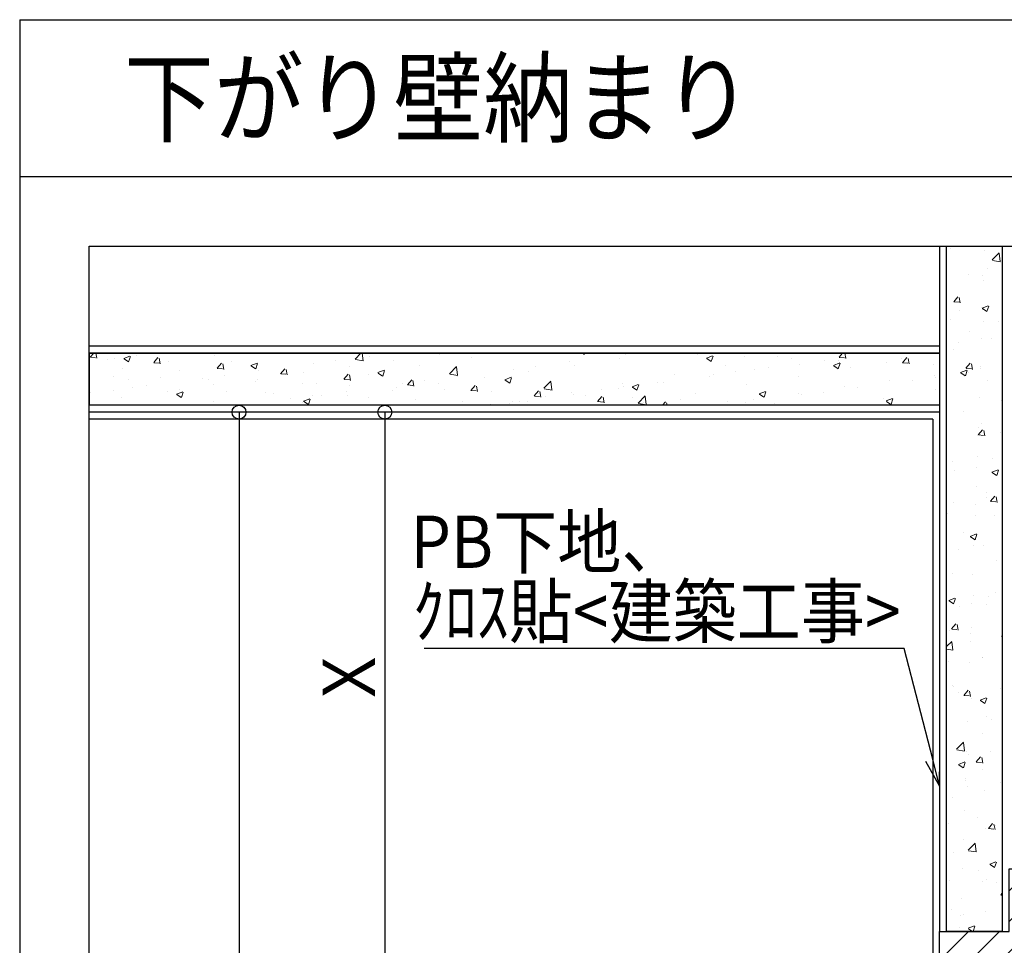
# Model space of a CAD drawing. Units: inches. Extents: x -46 to 249, y 22 to 280.
# Drawn here: x -46 to 96, y 147 to 280 of the extents above; entities that cross this region are included whole.
import ezdxf

# ---------------------------------------------------------------- set-up
doc = ezdxf.new("R2010")
doc.units = ezdxf.units.IN
doc.header["$MEASUREMENT"] = 0
doc.linetypes.add('AI-Linetype-1', pattern=[705.556021, 352.77801, -352.77801])
doc.linetypes.add('AI-Linetype-3', pattern=[705.556021, 352.77801, -352.77801])
doc.layers.add('レイヤー 3', color=7, linetype='Continuous')

# ---------------------------------------------------------------- blocks, each defined once
blk = doc.blocks.new('block 3')
at = {"layer": 'レイヤー 3', "color": 253, "lineweight": 25, "true_color": 0xadadad}
blk.add_lwpolyline([(-45.89, 279.8), (248.86, 279.8)], dxfattribs=at)
blk = doc.blocks.new('block 4')
at = {"layer": 'レイヤー 3', "color": 253, "lineweight": 25, "true_color": 0xadadad}
blk.add_lwpolyline([(-45.89, 257.3), (248.86, 257.3)], dxfattribs=at)
blk = doc.blocks.new('block 6')
at = {"layer": 'レイヤー 3', "color": 253, "lineweight": 25, "true_color": 0xadadad}
blk.add_lwpolyline([(-45.89, 279.8), (-45.89, 22.3)], dxfattribs=at)
blk = doc.blocks.new('block 7')
at = {"layer": 'レイヤー 3', "color": 253, "true_color": 0xadadad, "insert": (-30.89, 263.3), "char_height": 10.5, "attachment_point": 7}
blk.add_mtext('\\fKozuka Gothic Pro R|b0|i0|c0|p34;\\W0.9;下がり壁納まり', dxfattribs=at)
blk = doc.blocks.new('block 9')
at = {"layer": 'レイヤー 3', "color": 122, "lineweight": 25, "true_color": 0x00cc99}
blk.add_lwpolyline([(-14.38, 223.44), (-14.38, 36.3)], dxfattribs=at)
blk = doc.blocks.new('block 11')
at = {"layer": 'レイヤー 3', "color": 122, "lineweight": 25, "true_color": 0x00cc99}
blk.add_open_spline([(-13.39, 223.44), (-13.39, 224), (-13.83, 224.44), (-14.38, 224.44), (-14.94, 224.44), (-15.38, 224), (-15.38, 223.44), (-15.38, 222.89), (-14.94, 222.44), (-14.38, 222.44), (-13.83, 222.44), (-13.39, 222.89), (-13.39, 223.44), (-13.39, 223.44), (-13.39, 223.44), (-13.39, 223.44), (-13.39, 223.44), (-13.39, 223.44), (-13.39, 223.44)], degree=3, knots=[0, 0, 0, 0, 1, 1, 1, 2, 2, 2, 3, 3, 3, 4, 4, 4, 5, 5, 5, 6, 6, 6, 6], dxfattribs=at)
blk = doc.blocks.new('block 10')
at = {"layer": 'レイヤー 3'}
blk.add_blockref('block 11', (0, 0), dxfattribs=at)
blk = doc.blocks.new('block 13')
at = {"layer": 'レイヤー 3', "color": 122, "lineweight": 25, "true_color": 0x00cc99}
blk.add_lwpolyline([(-13.31, 36.3), (-14.38, 32.3)], dxfattribs=at)
blk = doc.blocks.new('block 14')
at = {"layer": 'レイヤー 3', "color": 122, "lineweight": 25, "true_color": 0x00cc99}
blk.add_lwpolyline([(-14.38, 32.3), (-15.46, 36.3)], dxfattribs=at)
blk = doc.blocks.new('block 15')
at = {"layer": 'レイヤー 3', "color": 122, "lineweight": 25, "true_color": 0x00cc99}
blk.add_lwpolyline([(-14.38, 32.3), (-14.38, 36.3)], dxfattribs=at)
blk = doc.blocks.new('block 12')
at = {"layer": 'レイヤー 3'}
for name in ['block 14', 'block 13', 'block 15']:
    blk.add_blockref(name, (0, 0), dxfattribs=at)
blk = doc.blocks.new('block 16')
at = {"layer": 'レイヤー 3', "color": 122, "true_color": 0x00cc99, "insert": (-15.79, 123.12), "char_height": 7.5, "attachment_point": 7, "rotation": 90}
blk.add_mtext('\\fKozuka Gothic Pro R|b0|i0|c0|p34;\\W0.9;CH', dxfattribs=at)
blk = doc.blocks.new('block 17')
at = {"layer": 'レイヤー 3', "lineweight": 0}
blk.add_lwpolyline([(49.34, 223.44), (49.34, 223.44)], dxfattribs=at)
blk = doc.blocks.new('block 18')
at = {"layer": 'レイヤー 3', "lineweight": 0}
blk.add_lwpolyline([(62.13, 32.3), (62.13, 32.3)], dxfattribs=at)
blk = doc.blocks.new('block 19')
at = {"layer": 'レイヤー 3', "lineweight": 0}
blk.add_lwpolyline([(-14.38, 32.3), (-14.38, 32.3)], dxfattribs=at)
blk = doc.blocks.new('block 8')
at = {"layer": 'レイヤー 3'}
for name in ['block 10', 'block 9', 'block 17', 'block 16', 'block 12', 'block 19', 'block 18']:
    blk.add_blockref(name, (0, 0), dxfattribs=at)
blk = doc.blocks.new('block 149')
at = {"layer": 'レイヤー 3', "color": 122, "lineweight": 25, "true_color": 0x00cc99}
blk.add_lwpolyline([(6.56, 223.44), (6.56, 143.9)], dxfattribs=at)
blk = doc.blocks.new('block 151')
at = {"layer": 'レイヤー 3', "color": 122, "lineweight": 25, "true_color": 0x00cc99}
blk.add_open_spline([(7.56, 223.44), (7.56, 224), (7.11, 224.44), (6.56, 224.44), (6, 224.44), (5.56, 224), (5.56, 223.44), (5.56, 222.89), (6, 222.44), (6.56, 222.44), (7.11, 222.44), (7.56, 222.89), (7.56, 223.44), (7.56, 223.44), (7.56, 223.44), (7.56, 223.44), (7.56, 223.44), (7.56, 223.44), (7.56, 223.44)], degree=3, knots=[0, 0, 0, 0, 1, 1, 1, 2, 2, 2, 3, 3, 3, 4, 4, 4, 5, 5, 5, 6, 6, 6, 6], dxfattribs=at)
blk = doc.blocks.new('block 150')
at = {"layer": 'レイヤー 3'}
blk.add_blockref('block 151', (0, 0), dxfattribs=at)
blk = doc.blocks.new('block 153')
at = {"layer": 'レイヤー 3', "color": 122, "lineweight": 25, "true_color": 0x00cc99}
blk.add_open_spline([(7.56, 143.9), (7.56, 144.45), (7.11, 144.9), (6.56, 144.9), (6, 144.9), (5.56, 144.45), (5.56, 143.9), (5.56, 143.35), (6, 142.9), (6.56, 142.9), (7.11, 142.9), (7.56, 143.35), (7.56, 143.9), (7.56, 143.9), (7.56, 143.9), (7.56, 143.9), (7.56, 143.9), (7.56, 143.9), (7.56, 143.9)], degree=3, knots=[0, 0, 0, 0, 1, 1, 1, 2, 2, 2, 3, 3, 3, 4, 4, 4, 5, 5, 5, 6, 6, 6, 6], dxfattribs=at)
blk = doc.blocks.new('block 152')
at = {"layer": 'レイヤー 3'}
blk.add_blockref('block 153', (0, 0), dxfattribs=at)
blk = doc.blocks.new('block 154')
at = {"layer": 'レイヤー 3', "color": 122, "true_color": 0x00cc99, "insert": (5.16, 180.78), "char_height": 7.5, "attachment_point": 7, "rotation": 90}
blk.add_mtext('\\fKozuka Gothic Pro R|b0|i0|c0|p34;\\W0.9;Ｘ', dxfattribs=at)
blk = doc.blocks.new('block 155')
at = {"layer": 'レイヤー 3', "lineweight": 0}
blk.add_lwpolyline([(39.52, 223.44), (39.52, 223.44)], dxfattribs=at)
blk = doc.blocks.new('block 156')
at = {"layer": 'レイヤー 3', "lineweight": 0}
blk.add_lwpolyline([(49.1, 143.9), (49.1, 143.9)], dxfattribs=at)
blk = doc.blocks.new('block 157')
at = {"layer": 'レイヤー 3', "lineweight": 0}
blk.add_lwpolyline([(6.56, 143.9), (6.56, 143.9)], dxfattribs=at)
blk = doc.blocks.new('block 148')
at = {"layer": 'レイヤー 3'}
for name in ['block 150', 'block 149', 'block 155', 'block 154', 'block 152', 'block 157', 'block 156']:
    blk.add_blockref(name, (0, 0), dxfattribs=at)
blk = doc.blocks.new('block 251')
at = {"layer": 'レイヤー 3', "color": 122, "lineweight": 25, "true_color": 0x00cc99}
blk.add_lwpolyline([(84.2, 173.35), (86.24, 169.75)], dxfattribs=at)
blk = doc.blocks.new('block 252')
at = {"layer": 'レイヤー 3', "color": 122, "lineweight": 25, "true_color": 0x00cc99}
blk.add_lwpolyline([(86.24, 169.75), (86.28, 173.89)], dxfattribs=at)
blk = doc.blocks.new('block 253')
at = {"layer": 'レイヤー 3', "color": 122, "lineweight": 25, "true_color": 0x00cc99}
blk.add_lwpolyline([(86.24, 169.75), (85.24, 173.62)], dxfattribs=at)
blk = doc.blocks.new('block 250')
at = {"layer": 'レイヤー 3'}
for name in ['block 251', 'block 253', 'block 252']:
    blk.add_blockref(name, (0, 0), dxfattribs=at)
blk = doc.blocks.new('block 249')
at = {"layer": 'レイヤー 3', "color": 122, "lineweight": 25, "true_color": 0x00cc99}
for points in [[(81.14, 189.52), (12.22, 189.52)], [(85.24, 173.62), (81.14, 189.52)]]:
    blk.add_lwpolyline(points, dxfattribs=at)
at = {"layer": 'レイヤー 3'}
blk.add_blockref('block 250', (0, 0), dxfattribs=at)
blk = doc.blocks.new('block 254')
at = {"layer": 'レイヤー 3', "color": 122, "true_color": 0x00cc99, "char_height": 7.5, "attachment_point": 7}
for s, insert in [('\\fKozuka Gothic Pro R|b0|i0|c0|p34;\\W0.9;PB下地、', (10.23, 201.09)), ('\\fKozuka Gothic Pro R|b0|i0|c0|p34;\\W0.9;ｸﾛｽ貼<建築工事>', (10.55, 191.09))]:
    blk.add_mtext(s, dxfattribs=dict(at, insert=insert))
blk = doc.blocks.new('block 271')
at = {"layer": 'レイヤー 3', "lineweight": 0}
for points in [[(136.24, 157.9), (136.24, 143.9), (136.24, 143.9), (107.24, 143.9), (107.24, 143.9), (107.24, 136.9), (107.24, 136.9), (86.24, 136.9), (86.24, 136.9), (86.24, 148.9), (86.24, 148.9), (96.24, 148.9), (96.24, 148.9), (96.24, 157.9), (96.24, 157.9), (136.24, 157.9), (136.24, 157.9)], [(87.24, 136.9), (108.24, 157.9)], [(91.66, 136.9), (112.66, 157.9)], [(96.08, 136.9), (117.08, 157.9)], [(96.24, 154.74), (99.4, 157.9)], [(96.24, 150.32), (103.82, 157.9)], [(107.5, 143.9), (121.5, 157.9)], [(111.92, 143.9), (125.92, 157.9)], [(116.34, 143.9), (130.34, 157.9)], [(120.76, 143.9), (134.76, 157.9)], [(125.17, 143.9), (136.24, 154.97)], [(129.6, 143.9), (136.24, 150.55)], [(86.24, 144.74), (90.4, 148.9)], [(86.24, 140.32), (94.82, 148.9)], [(134.01, 143.9), (136.24, 146.13)], [(100.5, 136.9), (107.24, 143.64)], [(104.92, 136.9), (107.24, 139.22)]]:
    blk.add_lwpolyline(points, dxfattribs=at)
blk = doc.blocks.new('block 272')
at = {"layer": 'レイヤー 3', "color": 102, "lineweight": 25, "true_color": 0x00cc33}
blk.add_lwpolyline([(136.24, 157.9), (136.24, 143.9), (107.24, 143.9), (107.24, 136.9), (86.24, 136.9), (86.24, 148.9), (96.24, 148.9), (96.24, 157.9), (136.24, 157.9)], dxfattribs=at)
blk = doc.blocks.new('block 273')
at = {"layer": 'レイヤー 3', "color": 230, "lineweight": 25, "true_color": 0xff007f}
blk.add_lwpolyline([(-35.89, 247.3), (238.86, 247.3), (238.86, 32.3), (-35.89, 32.3), (-35.89, 247.3)], dxfattribs=at)
blk = doc.blocks.new('block 274')
at = {"layer": 'レイヤー 3', "color": 73, "linetype": 'AI-Linetype-1', "lineweight": 25, "true_color": 0x99cc66}
blk.add_lwpolyline([(85.24, 222.44), (-35.89, 222.44)], dxfattribs=at)
blk = doc.blocks.new('block 276')
at = {"layer": 'レイヤー 3', "color": 73, "linetype": 'AI-Linetype-3', "lineweight": 25, "true_color": 0x99cc66}
blk.add_lwpolyline([(85.24, 222.44), (85.24, 134.9)], dxfattribs=at)
blk = doc.blocks.new('block 325')
at = {"layer": 'レイヤー 3', "color": 32, "lineweight": 25, "true_color": 0xcc6600}
blk.add_lwpolyline([(86.24, 223.44), (-35.89, 223.44)], dxfattribs=at)
blk = doc.blocks.new('block 326')
at = {"layer": 'レイヤー 3', "color": 32, "lineweight": 25, "true_color": 0xcc6600}
blk.add_lwpolyline([(86.24, 232.94), (-35.89, 232.94)], dxfattribs=at)
blk = doc.blocks.new('block 329')
at = {"layer": 'レイヤー 3', "color": 32, "lineweight": 25, "true_color": 0xcc6600}
blk.add_lwpolyline([(86.24, 247.3), (86.24, 148.9)], dxfattribs=at)
blk = doc.blocks.new('block 331')
at = {"layer": 'レイヤー 3', "lineweight": 0}
for points in [[(-35.88, 231.94), (86.24, 231.94), (86.24, 231.94), (86.24, 224.44), (86.24, 224.44), (-35.88, 224.44), (-35.88, 224.44), (-35.88, 231.94), (-35.88, 231.94)], [(-35.75, 231.36), (-35.26, 231.94)], [(-34.8, 231.18), (-34.94, 231.94)], [(-34.39, 231.94), (-34.39, 231.94)], [(-34.39, 231.94), (-34.39, 231.94)], [(-34.39, 231.94), (-34.39, 231.94)], [(-33.55, 231.94), (-33.55, 231.94)], [(-33.55, 231.94), (-33.55, 231.94)], [(-31.25, 231.94), (-31.25, 231.94)], [(-31.25, 231.94), (-31.25, 231.94)], [(-31.25, 231.94), (-31.25, 231.94)], [(-28.2, 231.94), (-28.2, 231.94)], [(-26.72, 231.94), (-26.72, 231.94)], [(-26.72, 231.94), (-26.72, 231.94)], [(-25.6, 231.94), (-25.6, 231.94)], [(-24.92, 231.94), (-24.92, 231.94)], [(-24.92, 231.94), (-24.92, 231.94)], [(-24.92, 231.94), (-24.92, 231.94)], [(-18.59, 231.94), (-18.59, 231.94)], [(-18.59, 231.94), (-18.59, 231.94)], [(-18.59, 231.94), (-18.59, 231.94)], [(-17.49, 231.94), (-17.49, 231.94)], [(-17.49, 231.94), (-17.49, 231.94)], [(-16.8, 231.94), (-16.8, 231.94)], [(-12.26, 231.94), (-12.26, 231.94)], [(-12.26, 231.94), (-12.26, 231.94)], [(-12.26, 231.94), (-12.26, 231.94)], [(-12.13, 231.94), (-12.13, 231.94)], [(-12.13, 231.94), (-12.13, 231.94)], [(-8.01, 231.94), (-8.01, 231.94)], [(-8.01, 231.94), (-8.01, 231.94)], [(-6.78, 231.94), (-6.78, 231.94)], [(-5.93, 231.94), (-5.93, 231.94)], [(-5.93, 231.94), (-5.93, 231.94)], [(-5.93, 231.94), (-5.93, 231.94)], [(0.4, 231.94), (0.4, 231.94)], [(0.4, 231.94), (0.4, 231.94)], [(0.4, 231.94), (0.4, 231.94)], [(0.78, 231.94), (0.78, 231.94)], [(0.78, 231.94), (0.78, 231.94)], [(2.29, 231.07), (3.13, 231.94)], [(3.43, 230.84), (3.3, 231.94)], [(3.93, 231.94), (3.93, 231.94)], [(3.93, 231.94), (3.93, 231.94)], [(6.73, 231.94), (6.73, 231.94)], [(6.73, 231.94), (6.73, 231.94)], [(6.73, 231.94), (6.73, 231.94)], [(7.99, 231.94), (7.99, 231.94)], [(9.29, 231.94), (9.29, 231.94)], [(9.58, 231.94), (9.58, 231.94)], [(9.58, 231.94), (9.58, 231.94)], [(13.06, 231.94), (13.06, 231.94)], [(13.06, 231.94), (13.06, 231.94)], [(13.06, 231.94), (13.06, 231.94)], [(18.37, 231.94), (18.37, 231.94)], [(18.37, 231.94), (18.37, 231.94)], [(19.39, 231.94), (19.39, 231.94)], [(19.39, 231.94), (19.39, 231.94)], [(19.39, 231.94), (19.39, 231.94)], [(25.36, 231.94), (25.36, 231.94)], [(25.36, 231.94), (25.36, 231.94)], [(25.72, 231.94), (25.72, 231.94)], [(25.72, 231.94), (25.72, 231.94)], [(25.72, 231.94), (25.72, 231.94)], [(27.17, 231.94), (27.17, 231.94)], [(27.17, 231.94), (27.17, 231.94)], [(27.17, 231.94), (27.17, 231.94)], [(30.71, 231.94), (30.71, 231.94)], [(32.05, 231.94), (32.05, 231.94)], [(32.05, 231.94), (32.05, 231.94)], [(32.05, 231.94), (32.05, 231.94)], [(34.83, 231.94), (35.16, 231.72)], [(35.19, 231.72), (35.26, 231.94)], [(35.96, 231.94), (35.96, 231.94)], [(35.96, 231.94), (35.96, 231.94)], [(35.96, 231.94), (35.96, 231.94)], [(38.38, 231.94), (38.38, 231.94)], [(38.38, 231.94), (38.38, 231.94)], [(38.38, 231.94), (38.38, 231.94)], [(41.42, 231.94), (41.42, 231.94)], [(41.42, 231.94), (41.42, 231.94)], [(44.71, 231.94), (44.71, 231.94)], [(44.71, 231.94), (44.71, 231.94)], [(44.71, 231.94), (44.71, 231.94)], [(44.75, 231.94), (44.75, 231.94)], [(44.75, 231.94), (44.75, 231.94)], [(44.75, 231.94), (44.75, 231.94)], [(46.78, 231.94), (46.78, 231.94)], [(51.04, 231.94), (51.04, 231.94)], [(51.04, 231.94), (51.04, 231.94)], [(52.14, 231.94), (52.14, 231.94)], [(53.55, 231.94), (53.55, 231.94)], [(53.55, 231.94), (53.55, 231.94)], [(53.55, 231.94), (53.55, 231.94)], [(57.37, 231.94), (57.37, 231.94)], [(57.37, 231.94), (57.37, 231.94)], [(62.34, 231.94), (62.34, 231.94)], [(62.34, 231.94), (62.34, 231.94)], [(62.34, 231.94), (62.34, 231.94)], [(62.85, 231.94), (62.85, 231.94)], [(62.85, 231.94), (62.85, 231.94)], [(63.7, 231.94), (63.7, 231.94)], [(63.7, 231.94), (63.7, 231.94)], [(68.2, 231.94), (68.2, 231.94)], [(70.03, 231.94), (70.03, 231.94)], [(70.03, 231.94), (70.03, 231.94)], [(71.14, 231.94), (71.14, 231.94)], [(71.8, 231.35), (72.3, 231.94)], [(72.75, 231.17), (72.6, 231.94)], [(76.36, 231.94), (76.36, 231.94)], [(76.36, 231.94), (76.36, 231.94)], [(77.4, 231.94), (77.4, 231.94)], [(77.4, 231.94), (77.4, 231.94)], [(79.93, 231.94), (79.93, 231.94)], [(82.69, 231.94), (82.69, 231.94)], [(82.69, 231.94), (82.69, 231.94)], [(84.27, 231.94), (84.27, 231.94)], [(84.27, 231.94), (84.27, 231.94)], [(-35.88, 230.86), (-35.88, 230.86)], [(-35.88, 230.86), (-35.88, 230.86)], [(-35.88, 230.86), (-35.88, 230.86)], [(-35.88, 230.74), (-35.88, 230.74)], [(-35.88, 230.74), (-35.88, 230.74)], [(-35.73, 231.33), (-34.98, 231.27)], [(-33.32, 230.96), (-33.32, 230.96)], [(-32.31, 231.21), (-32.31, 231.21)], [(-30.94, 231.16), (-30.05, 231.5)], [(-30.9, 231.1), (-30.26, 230.68)], [(-30.24, 230.68), (-29.98, 231.45)], [(-29.14, 231.62), (-29.14, 231.62)], [(-26.64, 230.56), (-26.03, 231.29)], [(-26.62, 230.54), (-25.86, 230.47)], [(-25.7, 230.39), (-25.84, 231.18)], [(-24.48, 230.69), (-24.48, 230.69)], [(-17.96, 231.58), (-17.96, 231.58)], [(-15.47, 230.72), (-15.47, 230.72)], [(-0.46, 230.83), (-0.46, 230.83)], [(2.33, 230.99), (3.46, 230.82)], [(4.35, 231.46), (4.35, 231.46)], [(7.83, 230.82), (7.83, 230.82)], [(14.43, 231.78), (14.43, 231.78)], [(19.01, 231.36), (19.01, 231.36)], [(33.03, 230.67), (33.03, 230.67)], [(40.33, 231.1), (40.33, 231.1)], [(41.05, 231.73), (41.05, 231.73)], [(46.74, 231.92), (46.74, 231.92)], [(51.43, 231.7), (51.43, 231.7)], [(52.74, 231.19), (53.63, 231.53)], [(52.78, 231.13), (53.41, 230.7)], [(53.44, 230.71), (53.69, 231.47)], [(58.21, 231.41), (58.21, 231.41)], [(62.92, 231.41), (62.92, 231.41)], [(64.99, 231.12), (64.99, 231.12)], [(69.73, 230.93), (69.73, 230.93)], [(70.99, 230.17), (71.88, 230.51)], [(71.77, 230.84), (71.77, 230.84)], [(71.81, 231.32), (72.58, 231.26)], [(72.72, 231.3), (72.72, 231.3)], [(72.91, 231.35), (72.91, 231.35)], [(78.55, 230.55), (78.55, 230.55)], [(80.78, 231.16), (80.78, 231.16)], [(80.91, 230.55), (81.52, 231.28)], [(80.92, 230.53), (81.69, 230.46)], [(81.85, 230.38), (81.71, 231.17)], [(-35.88, 230.15), (-35.88, 230.15)], [(-31.08, 229.73), (-31.08, 229.73)], [(-22.87, 229.45), (-22.87, 229.45)], [(-17.53, 229.76), (-16.92, 230.49)], [(-17.51, 229.74), (-16.76, 229.67)], [(-16.59, 229.59), (-16.73, 230.39)], [(-12.69, 230.14), (-11.8, 230.48)], [(-12.64, 230.09), (-12.01, 229.66)], [(-11.99, 229.66), (-11.73, 230.43)], [(-11.66, 229.36), (-11.66, 229.36)], [(-8.42, 228.96), (-7.81, 229.69)], [(-7.48, 228.79), (-7.62, 229.59)], [(-5.1, 229.12), (-5.1, 229.12)], [(-3.63, 230.41), (-3.63, 230.41)], [(1.42, 230.01), (1.42, 230.01)], [(5.56, 229.13), (6.45, 229.47)], [(6.26, 228.64), (6.52, 229.41)], [(11.6, 230.09), (11.6, 230.09)], [(15.84, 228.97), (16.83, 230)], [(16.98, 228.74), (16.84, 229.95)], [(25.04, 229.62), (25.04, 229.62)], [(27.21, 229.26), (27.21, 229.26)], [(28.22, 230.04), (28.22, 230.04)], [(33.81, 230.21), (33.81, 230.21)], [(55.52, 230.14), (55.52, 230.14)], [(56.9, 229.24), (56.9, 229.24)], [(59.71, 229.53), (59.71, 229.53)], [(61.71, 229.88), (61.71, 229.88)], [(66.12, 230.35), (66.12, 230.35)], [(71.03, 230.11), (71.67, 229.69)], [(71.68, 229.69), (71.94, 230.46)], [(73.37, 229.89), (73.37, 229.89)], [(85.33, 230.26), (85.33, 230.26)], [(86.24, 229.35), (86.24, 229.35)], [(-32.4, 228.64), (-32.4, 228.64)], [(-30.28, 228.18), (-30.28, 228.18)], [(-25.62, 228.36), (-25.62, 228.36)], [(-19.65, 228.31), (-19.65, 228.31)], [(-18.84, 228.07), (-18.84, 228.07)], [(-16.47, 228.72), (-16.47, 228.72)], [(-12.06, 227.78), (-12.06, 227.78)], [(-11.7, 228.16), (-11.7, 228.16)], [(-8.4, 228.94), (-7.65, 228.88)], [(0.69, 228.17), (1.3, 228.9)], [(0.7, 228.15), (1.46, 228.08)], [(1.63, 228), (1.49, 228.79)], [(4.2, 228.82), (4.2, 228.82)], [(5.61, 229.07), (6.24, 228.64)], [(9.79, 227.37), (10.41, 228.1)], [(10.74, 227.2), (10.6, 228)], [(12.21, 227.93), (12.21, 227.93)], [(15.89, 228.89), (17.02, 228.71)], [(17.02, 228.56), (17.02, 228.56)], [(20.8, 228.44), (20.8, 228.44)], [(23.81, 228.11), (24.7, 228.45)], [(23.86, 228.05), (24.49, 227.63)], [(24.51, 227.63), (24.77, 228.39)], [(29.4, 226.87), (30.39, 227.9)], [(30.53, 226.64), (30.4, 227.84)], [(45.7, 227.77), (45.7, 227.77)], [(46.59, 227.69), (46.59, 227.69)], [(48.11, 228.87), (48.11, 228.87)], [(53.18, 228.64), (53.18, 228.64)], [(53.72, 228.83), (53.72, 228.83)], [(65.97, 228.62), (65.97, 228.62)], [(79.08, 227.97), (79.08, 227.97)], [(82.4, 228.03), (82.4, 228.03)], [(85.5, 228.78), (85.5, 228.78)], [(85.58, 228.45), (85.58, 228.45)], [(86.24, 228.54), (86.24, 228.54)], [(86.24, 228.54), (86.24, 228.54)], [(-35.88, 226.83), (-35.88, 226.83)], [(-35.88, 226.83), (-35.88, 226.83)], [(-32.48, 226.62), (-32.48, 226.62)], [(-29.72, 226.94), (-29.72, 226.94)], [(-27.67, 227.25), (-27.67, 227.25)], [(-24.63, 226.46), (-24.63, 226.46)], [(-23.36, 226.05), (-22.47, 226.39)], [(-22.94, 226.65), (-22.94, 226.65)], [(-22.66, 225.57), (-22.41, 226.33)], [(-18.11, 227.35), (-18.11, 227.35)], [(-16.16, 226.36), (-16.16, 226.36)], [(-10.61, 226.27), (-10.61, 226.27)], [(-5.28, 227.5), (-5.28, 227.5)], [(-3.21, 227.54), (-3.21, 227.54)], [(1.01, 226.46), (1.01, 226.46)], [(1.5, 227.21), (1.5, 227.21)], [(7.68, 226.6), (7.68, 226.6)], [(8.28, 226.92), (8.28, 226.92)], [(9.03, 227.51), (9.03, 227.51)], [(9.82, 227.35), (10.57, 227.28)], [(14.28, 227.55), (14.28, 227.55)], [(15.06, 226.64), (15.06, 226.64)], [(18.91, 226.57), (19.52, 227.3)], [(18.93, 226.55), (19.68, 226.49)], [(19.85, 226.4), (19.71, 227.2)], [(21.84, 226.35), (21.84, 226.35)], [(28.01, 225.78), (28.63, 226.51)], [(28.96, 225.6), (28.81, 226.4)], [(29.44, 226.79), (30.57, 226.61)], [(33.3, 226.32), (33.3, 226.32)], [(37.71, 226.72), (37.71, 226.72)], [(40.17, 226.87), (40.17, 226.87)], [(40.71, 227.6), (40.71, 227.6)], [(40.89, 227.14), (40.89, 227.14)], [(42.07, 227.09), (42.96, 227.43)], [(42.11, 227.03), (42.75, 226.61)], [(42.77, 226.61), (43.02, 227.38)], [(58.56, 227.35), (58.56, 227.35)], [(60.32, 226.07), (61.21, 226.41)], [(61.02, 225.59), (61.27, 226.36)], [(69.57, 226.34), (69.57, 226.34)], [(72.56, 227.07), (72.56, 227.07)], [(74.38, 226.98), (74.38, 226.98)], [(85.63, 226.72), (85.63, 226.72)], [(-35.88, 226.17), (-35.88, 226.17)], [(-35.88, 226.17), (-35.88, 226.17)], [(-35.88, 226.04), (-35.88, 226.04)], [(-35.88, 225.26), (-35.88, 225.26)], [(-35.88, 225.26), (-35.88, 225.26)], [(-35.66, 226.2), (-35.66, 226.2)], [(-31.23, 225.51), (-31.23, 225.51)], [(-23.31, 225.99), (-22.68, 225.56)], [(-18.02, 225), (-18.02, 225)], [(-9.38, 226.08), (-9.38, 226.08)], [(-6.98, 225.4), (-6.98, 225.4)], [(-5.26, 224.89), (-5.26, 224.89)], [(-5.11, 225.03), (-4.22, 225.37)], [(-5.06, 224.97), (-4.43, 224.55)], [(-4.41, 224.55), (-4.15, 225.32)], [(-3.8, 225.82), (-3.8, 225.82)], [(-2.6, 225.79), (-2.6, 225.79)], [(1.26, 225.78), (1.26, 225.78)], [(4.18, 225.51), (4.18, 225.51)], [(10.95, 225.22), (10.95, 225.22)], [(17.74, 224.93), (17.74, 224.93)], [(24.88, 225.03), (24.88, 225.03)], [(25.89, 225.05), (25.89, 225.05)], [(27.06, 225.03), (27.06, 225.03)], [(28.03, 225.76), (28.79, 225.69)], [(28.62, 226.07), (28.62, 226.07)], [(29.69, 225.66), (29.69, 225.66)], [(33.65, 225.98), (33.65, 225.98)], [(35.4, 225.78), (35.4, 225.78)], [(37.12, 224.98), (37.74, 225.71)], [(37.14, 224.96), (37.9, 224.89)], [(38.07, 224.81), (37.93, 225.6)], [(42.18, 225.49), (42.18, 225.49)], [(42.95, 224.76), (43.94, 225.79)], [(44.09, 224.54), (43.95, 225.74)], [(46.45, 224.44), (46.85, 224.91)], [(48.96, 225.21), (48.96, 225.21)], [(51.15, 226.08), (51.15, 226.08)], [(55.74, 224.92), (55.74, 224.92)], [(58.37, 224.87), (58.37, 224.87)], [(59.55, 225.31), (59.55, 225.31)], [(60.36, 226.02), (60.99, 225.59)], [(65.96, 226.12), (65.96, 226.12)], [(66.39, 225.92), (66.39, 225.92)], [(78.22, 225.45), (78.22, 225.45)], [(78.57, 225.06), (79.46, 225.4)], [(78.62, 225), (79.24, 224.57)], [(79.27, 224.58), (79.53, 225.34)], [(86.24, 225.24), (86.24, 225.24)], [(-35, 224.44), (-35, 224.44)], [(-32.61, 224.44), (-32.61, 224.44)], [(-32.13, 224.44), (-32.13, 224.44)], [(-27.26, 224.44), (-27.26, 224.44)], [(-27.26, 224.44), (-27.26, 224.44)], [(-26.21, 224.44), (-26.21, 224.44)], [(-25.81, 224.44), (-25.81, 224.44)], [(-21.9, 224.44), (-21.9, 224.44)], [(-21.9, 224.44), (-21.9, 224.44)], [(-21.9, 224.44), (-21.9, 224.44)], [(-19.48, 224.44), (-19.48, 224.44)], [(-16.55, 224.44), (-16.55, 224.44)], [(-14.27, 224.44), (-14.27, 224.44)], [(-14.27, 224.44), (-14.27, 224.44)], [(-13.15, 224.44), (-13.15, 224.44)], [(-11.19, 224.44), (-11.19, 224.44)], [(-11.19, 224.44), (-11.19, 224.44)], [(-6.82, 224.44), (-6.82, 224.44)], [(-5.84, 224.44), (-5.84, 224.44)], [(-5.84, 224.44), (-5.84, 224.44)], [(-0.49, 224.44), (-0.49, 224.44)], [(-0.48, 224.44), (-0.48, 224.44)], [(-0.48, 224.44), (-0.48, 224.44)], [(-0.48, 224.44), (-0.48, 224.44)], [(4.87, 224.44), (4.87, 224.44)], [(5.84, 224.44), (5.84, 224.44)], [(10.23, 224.44), (10.23, 224.44)], [(10.23, 224.44), (10.23, 224.44)], [(12.18, 224.44), (12.18, 224.44)], [(15.58, 224.44), (15.58, 224.44)], [(15.58, 224.44), (15.58, 224.44)], [(15.58, 224.44), (15.58, 224.44)], [(18.5, 224.44), (18.5, 224.44)], [(20.44, 224.44), (20.44, 224.44)], [(20.44, 224.44), (20.44, 224.44)], [(20.94, 224.44), (20.94, 224.44)], [(21.7, 224.61), (21.7, 224.61)], [(24.51, 224.65), (24.51, 224.65)], [(24.83, 224.44), (24.83, 224.44)], [(26.29, 224.44), (26.29, 224.44)], [(26.56, 224.44), (26.56, 224.44)], [(26.56, 224.44), (26.56, 224.44)], [(31.16, 224.44), (31.16, 224.44)], [(31.16, 224.44), (31.16, 224.44)], [(31.65, 224.44), (31.65, 224.44)], [(31.65, 224.44), (31.65, 224.44)], [(35.35, 224.44), (35.35, 224.44)], [(35.35, 224.44), (35.35, 224.44)], [(37.01, 224.44), (37.01, 224.44)], [(37.01, 224.44), (37.01, 224.44)], [(37.01, 224.44), (37.01, 224.44)], [(37.5, 224.44), (37.5, 224.44)], [(37.5, 224.44), (37.5, 224.44)], [(42.36, 224.44), (42.36, 224.44)], [(42.99, 224.68), (44.12, 224.51)], [(43.75, 224.81), (43.75, 224.81)], [(43.82, 224.44), (43.82, 224.44)], [(43.82, 224.44), (43.82, 224.44)], [(44.14, 224.44), (44.14, 224.44)], [(47.1, 224.44), (47.03, 224.81)], [(47.72, 224.44), (47.72, 224.44)], [(47.72, 224.44), (47.72, 224.44)], [(50.15, 224.44), (50.15, 224.44)], [(50.15, 224.44), (50.15, 224.44)], [(52.94, 224.44), (52.94, 224.44)], [(53.07, 224.44), (53.07, 224.44)], [(53.07, 224.44), (53.07, 224.44)], [(53.07, 224.44), (53.07, 224.44)], [(55.14, 224.44), (55.14, 224.44)], [(56.48, 224.44), (56.48, 224.44)], [(56.48, 224.44), (56.48, 224.44)], [(58.43, 224.44), (58.43, 224.44)], [(58.43, 224.44), (58.43, 224.44)], [(58.43, 224.44), (58.43, 224.44)], [(61.73, 224.44), (61.73, 224.44)], [(62.52, 224.63), (62.52, 224.63)], [(62.81, 224.44), (62.81, 224.44)], [(62.81, 224.44), (62.81, 224.44)], [(63.78, 224.44), (63.78, 224.44)], [(69.14, 224.44), (69.14, 224.44)], [(69.14, 224.44), (69.14, 224.44)], [(70.53, 224.44), (70.53, 224.44)], [(74.49, 224.44), (74.49, 224.44)], [(74.49, 224.44), (74.49, 224.44)], [(74.49, 224.44), (74.49, 224.44)], [(79.85, 224.44), (79.85, 224.44)], [(85.2, 224.44), (85.2, 224.44)], [(85.34, 224.55), (85.34, 224.55)]]:
    blk.add_lwpolyline(points, dxfattribs=at)
blk = doc.blocks.new('block 332')
at = {"layer": 'レイヤー 3', "color": 221, "lineweight": 25, "true_color": 0xff7fdf}
blk.add_lwpolyline([(-35.89, 231.94), (86.24, 231.94), (86.24, 224.44), (-35.89, 224.44), (-35.89, 231.94)], dxfattribs=at)
blk = doc.blocks.new('block 333')
at = {"layer": 'レイヤー 3', "color": 221, "lineweight": 25, "true_color": 0xff7fdf}
blk.add_lwpolyline([(86.24, 231.94), (-35.89, 231.94)], dxfattribs=at)
blk = doc.blocks.new('block 334')
at = {"layer": 'レイヤー 3', "color": 221, "lineweight": 25, "true_color": 0xff7fdf}
blk.add_lwpolyline([(86.24, 224.44), (-35.89, 224.44)], dxfattribs=at)
blk = doc.blocks.new('block 335')
at = {"layer": 'レイヤー 3', "lineweight": 0}
for points in [[(87.24, 247.3), (95.24, 247.3), (95.24, 247.3), (95.24, 148.9), (95.24, 148.9), (87.24, 148.9), (87.24, 148.9), (87.24, 247.3), (87.24, 247.3)], [(87.24, 246.95), (87.24, 246.95)], [(87.24, 246.55), (87.24, 246.55)], [(87.24, 246.55), (87.24, 246.55)], [(87.74, 247.01), (87.74, 247.01)], [(88.21, 247.3), (88.21, 247.3)], [(89.56, 247.3), (89.56, 247.3)], [(89.56, 247.3), (89.56, 247.3)], [(89.91, 247.3), (89.91, 247.3)], [(90.24, 247.3), (90.24, 247.3)], [(90.24, 247.3), (90.24, 247.3)], [(92.71, 246.64), (92.71, 246.64)], [(93.8, 245.3), (94.79, 246.33)], [(94.94, 245.07), (94.8, 246.28)], [(87.24, 245.18), (87.24, 245.18)], [(87.24, 245.18), (87.24, 245.18)], [(93.84, 245.22), (94.97, 245.05)], [(93.08, 244.07), (93.08, 244.07)], [(95.24, 244.11), (95.24, 244.11)], [(87.24, 242.44), (87.24, 242.44)], [(87.24, 242.44), (87.24, 242.44)], [(87.24, 242.38), (87.24, 242.38)], [(87.24, 242.38), (87.24, 242.38)], [(90.33, 243.21), (90.33, 243.21)], [(92.42, 243.06), (92.42, 243.06)], [(92.56, 242.41), (92.56, 242.41)], [(87.24, 241.36), (87.24, 241.36)], [(87.24, 241.36), (87.24, 241.36)], [(87.24, 241.36), (87.24, 241.36)], [(87.24, 241.14), (87.24, 241.14)], [(87.24, 241.14), (87.24, 241.14)], [(87.24, 241.14), (87.24, 241.14)], [(88.26, 239.3), (88.87, 240.03)], [(88.27, 239.28), (89.03, 239.22)], [(89.2, 239.13), (89.05, 239.93)], [(87.24, 238.33), (87.24, 238.33)], [(87.24, 238.33), (87.24, 238.33)], [(87.24, 237.81), (87.24, 237.81)], [(87.24, 237.81), (87.24, 237.81)], [(89.08, 238.05), (89.08, 238.05)], [(92.26, 238.47), (92.26, 238.47)], [(92.33, 238.36), (93.22, 238.7)], [(92.37, 238.31), (93.01, 237.88)], [(92.4, 238.19), (92.4, 238.19)], [(93.03, 237.88), (93.29, 238.65)], [(95.24, 238.86), (95.24, 238.86)], [(95.24, 238.86), (95.24, 238.86)], [(87.24, 237.11), (87.24, 237.11)], [(87.24, 237.11), (87.24, 237.11)], [(87.24, 237.11), (87.24, 237.11)], [(87.85, 236.72), (87.85, 236.72)], [(92.55, 236.49), (92.55, 236.49)], [(94.63, 236.43), (94.63, 236.43)], [(90.53, 235.01), (90.53, 235.01)], [(95.24, 236.05), (95.24, 236.05)], [(95.24, 236.05), (95.24, 236.05)], [(87.24, 234.23), (87.24, 234.23)], [(87.24, 234.23), (87.24, 234.23)], [(88.92, 233.46), (88.92, 233.46)], [(92.25, 233.96), (92.25, 233.96)], [(93.73, 234.09), (93.73, 234.09)], [(95.24, 234.29), (95.24, 234.29)], [(95.24, 234.03), (95.24, 234.03)], [(95.24, 234.03), (95.24, 234.03)], [(87.24, 233.3), (87.24, 233.3)], [(87.24, 233.24), (87.24, 233.24)], [(87.24, 233.24), (87.24, 233.24)], [(87.24, 233.24), (87.24, 233.24)], [(87.24, 233.08), (87.24, 233.08)], [(87.24, 233.08), (87.24, 233.08)], [(88.19, 232.43), (88.19, 232.43)], [(95.24, 232.01), (95.24, 232.01)], [(87.24, 230.12), (87.24, 230.12)], [(87.24, 230.12), (87.24, 230.12)], [(89.24, 229.15), (90.13, 229.49)], [(89.29, 229.1), (89.92, 228.67)], [(89.94, 228.67), (90.2, 229.44)], [(90.02, 229.75), (90.63, 230.48)], [(90.03, 229.73), (90.8, 229.66)], [(90.96, 229.58), (90.81, 230.37)], [(92.09, 229.73), (92.09, 229.73)], [(92.11, 229.98), (92.11, 229.98)], [(95.24, 229.72), (95.24, 229.72)], [(87.24, 229.05), (87.24, 229.05)], [(87.24, 229.05), (87.24, 229.05)], [(87.24, 229.05), (87.24, 229.05)], [(87.24, 228.67), (87.24, 228.67)], [(90.39, 229.08), (90.39, 229.08)], [(93.04, 227.99), (93.04, 227.99)], [(87.24, 226.01), (87.24, 226.01)], [(87.24, 226.01), (87.24, 226.01)], [(87.24, 225.24), (87.24, 225.24)], [(87.24, 225.24), (87.24, 225.24)], [(87.24, 225.24), (87.24, 225.24)], [(87.24, 225.01), (87.24, 225.01)], [(87.24, 225.01), (87.24, 225.01)], [(87.24, 225.01), (87.24, 225.01)], [(91.94, 225.5), (91.94, 225.5)], [(95.07, 225.13), (95.07, 225.13)], [(87.24, 224.1), (87.24, 224.1)], [(87.24, 224.1), (87.24, 224.1)], [(89.64, 223.49), (89.64, 223.49)], [(87.24, 221.9), (87.24, 221.9)], [(87.24, 221.9), (87.24, 221.9)], [(87.24, 220.98), (87.24, 220.98)], [(87.24, 220.98), (87.24, 220.98)], [(91.78, 221.28), (91.78, 221.28)], [(91.78, 220.2), (92.39, 220.93)], [(92.31, 221.78), (92.31, 221.78)], [(92.72, 220.03), (92.58, 220.82)], [(87.24, 219.53), (87.24, 219.53)], [(87.24, 219.53), (87.24, 219.53)], [(91.73, 220.12), (91.73, 220.12)], [(91.8, 220.18), (92.56, 220.11)], [(92.52, 220.41), (92.52, 220.41)], [(94.91, 220.54), (94.91, 220.54)], [(95.24, 220.58), (95.24, 220.58)], [(95.24, 220.58), (95.24, 220.58)], [(95.24, 219.92), (95.24, 219.92)], [(87.24, 217.79), (87.24, 217.79)], [(87.24, 217.79), (87.24, 217.79)], [(95.24, 217.91), (95.24, 217.91)], [(95.24, 217.91), (95.24, 217.91)], [(87.24, 217.19), (87.24, 217.19)], [(87.24, 216.95), (87.24, 216.95)], [(87.24, 216.95), (87.24, 216.95)], [(87.24, 216.95), (87.24, 216.95)], [(91.63, 217.05), (91.63, 217.05)], [(93.88, 216.75), (93.88, 216.75)], [(87.24, 214.96), (87.24, 214.96)], [(87.24, 214.96), (87.24, 214.96)], [(88.15, 216.35), (88.15, 216.35)], [(88.39, 215.11), (88.39, 215.11)], [(91.56, 215.53), (91.56, 215.53)], [(93.73, 214.83), (94.62, 215.17)], [(94.43, 214.35), (94.69, 215.12)], [(95.24, 216.02), (95.24, 216.02)], [(95.24, 216.02), (95.24, 216.02)], [(87.24, 213.68), (87.24, 213.68)], [(87.24, 213.68), (87.24, 213.68)], [(93.77, 214.77), (94.41, 214.35)], [(87.24, 212.91), (87.24, 212.91)], [(87.24, 212.91), (87.24, 212.91)], [(87.24, 212.91), (87.24, 212.91)], [(91.48, 212.82), (91.48, 212.82)], [(93, 211.91), (93, 211.91)], [(93.03, 211.16), (93.03, 211.16)], [(93.54, 210.65), (94.16, 211.37)], [(94.49, 210.47), (94.34, 211.27)], [(95.24, 211.45), (95.24, 211.45)], [(87.24, 210.39), (87.24, 210.39)], [(87.24, 210.39), (87.24, 210.39)], [(87.24, 210.39), (87.24, 210.39)], [(87.24, 209.57), (87.24, 209.57)], [(87.24, 209.57), (87.24, 209.57)], [(88.22, 210.52), (88.22, 210.52)], [(91.41, 210.26), (91.41, 210.26)], [(93.56, 210.62), (94.32, 210.56)], [(87.24, 209.13), (87.24, 209.13)], [(87.24, 209.13), (87.24, 209.13)], [(87.24, 209.13), (87.24, 209.13)], [(87.24, 208.88), (87.24, 208.88)], [(87.31, 208.84), (87.31, 208.84)], [(91.32, 208.59), (91.32, 208.59)], [(94.09, 208.55), (94.09, 208.55)], [(95.24, 207.82), (95.24, 207.82)], [(95.24, 206.88), (95.24, 206.88)], [(87.24, 205.82), (87.24, 205.82)], [(87.24, 205.46), (87.24, 205.46)], [(87.24, 205.46), (87.24, 205.46)], [(89.69, 206.15), (89.69, 206.15)], [(90.64, 205.62), (91.53, 205.96)], [(90.69, 205.56), (91.32, 205.14)], [(91.34, 205.14), (91.6, 205.91)], [(87.24, 204.85), (87.24, 204.85)], [(87.24, 204.85), (87.24, 204.85)], [(88.89, 203.8), (88.89, 203.8)], [(91.17, 204.36), (91.17, 204.36)], [(92.47, 204.33), (92.47, 204.33)], [(95.24, 203.79), (95.24, 203.79)], [(87.24, 201.35), (87.24, 201.35)], [(87.24, 201.35), (87.24, 201.35)], [(87.24, 201.25), (87.24, 201.25)], [(87.24, 201.25), (87.24, 201.25)], [(87.24, 201.07), (87.24, 201.07)], [(87.24, 200.82), (87.24, 200.82)], [(87.24, 200.82), (87.24, 200.82)], [(87.24, 200.82), (87.24, 200.82)], [(94.37, 202.19), (94.37, 202.19)], [(95.24, 201.8), (95.24, 201.8)], [(95.24, 201.8), (95.24, 201.8)], [(88.11, 200.27), (88.11, 200.27)], [(91.01, 200.14), (91.01, 200.14)], [(87.24, 197.24), (87.24, 197.24)], [(87.24, 197.24), (87.24, 197.24)], [(87.24, 196.78), (87.24, 196.78)], [(87.24, 196.68), (87.24, 196.68)], [(87.24, 196.68), (87.24, 196.68)], [(87.55, 196.41), (88.44, 196.75)], [(88.25, 195.93), (88.51, 196.7)], [(91.03, 197.18), (91.03, 197.18)], [(93.19, 197.02), (93.19, 197.02)], [(94.21, 197.6), (94.21, 197.6)], [(95.24, 197.74), (95.24, 197.74)], [(95.24, 197.74), (95.24, 197.74)], [(87.6, 196.35), (88.23, 195.93)], [(89.09, 195.6), (89.09, 195.6)], [(90.86, 195.91), (90.86, 195.91)], [(92.96, 195.83), (92.96, 195.83)], [(95.24, 195.72), (95.24, 195.72)], [(95.24, 195.72), (95.24, 195.72)], [(87.24, 193.13), (87.24, 193.13)], [(87.24, 193.13), (87.24, 193.13)], [(87.24, 193.01), (87.24, 193.01)], [(87.24, 193.01), (87.24, 193.01)], [(87.24, 193.01), (87.24, 193.01)], [(87.24, 192.75), (87.24, 192.75)], [(87.24, 192.75), (87.24, 192.75)], [(87.96, 192.34), (88.57, 193.07)], [(88.9, 192.16), (88.76, 192.96)], [(90.87, 192.59), (90.87, 192.59)], [(95.24, 193.17), (95.24, 193.17)], [(95.24, 193.17), (95.24, 193.17)], [(87.24, 192.12), (87.24, 192.12)], [(87.24, 192.12), (87.24, 192.12)], [(87.69, 192.17), (87.69, 192.17)], [(87.98, 192.31), (88.73, 192.25)], [(90.7, 191.68), (90.7, 191.68)], [(95.13, 191.3), (95.24, 191.34)], [(95.17, 191.24), (95.24, 191.2)], [(95.24, 191.69), (95.24, 191.69)], [(87.24, 189.78), (87.97, 190.54)], [(88.12, 189.28), (87.98, 190.49)], [(90.67, 190.57), (90.67, 190.57)], [(87.24, 189.4), (88.15, 189.26)], [(87.24, 189.02), (87.24, 189.02)], [(87.24, 189.02), (87.24, 189.02)], [(87.24, 188.72), (87.24, 188.72)], [(87.24, 188.72), (87.24, 188.72)], [(87.24, 188.72), (87.24, 188.72)], [(92.34, 188.22), (92.34, 188.22)], [(92.44, 188.25), (92.44, 188.25)], [(95.24, 188.6), (95.24, 188.6)], [(87.24, 187.55), (87.24, 187.55)], [(87.24, 187.55), (87.24, 187.55)], [(87.24, 187.55), (87.24, 187.55)], [(87.53, 187.59), (87.53, 187.59)], [(90.55, 187.45), (90.55, 187.45)], [(95.24, 185.68), (95.24, 185.68)], [(95.24, 185.68), (95.24, 185.68)], [(87.24, 184.95), (87.24, 184.95)], [(87.24, 184.91), (87.24, 184.91)], [(87.24, 184.91), (87.24, 184.91)], [(87.24, 184.69), (87.24, 184.69)], [(87.24, 184.69), (87.24, 184.69)], [(87.24, 184.69), (87.24, 184.69)], [(88.08, 184.19), (88.08, 184.19)], [(88.19, 184.08), (88.19, 184.08)], [(95.24, 184.03), (95.24, 184.03)], [(87.24, 182.98), (87.24, 182.98)], [(89, 183.21), (89, 183.21)], [(89.72, 182.78), (90.33, 183.51)], [(89.74, 182.76), (90.49, 182.7)], [(90.39, 183.23), (90.39, 183.23)], [(90.66, 182.61), (90.52, 183.41)], [(92.04, 182.09), (92.93, 182.43)], [(94.97, 183.79), (94.97, 183.79)], [(95.24, 183.62), (95.24, 183.62)], [(95.24, 183.62), (95.24, 183.62)], [(90.87, 182.37), (90.87, 182.37)], [(92.09, 182.03), (92.72, 181.61)], [(92.74, 181.61), (93, 182.38)], [(87.24, 180.81), (87.24, 180.81)], [(87.24, 180.81), (87.24, 180.81)], [(87.24, 180.65), (87.24, 180.65)], [(87.24, 180.65), (87.24, 180.65)], [(92.92, 179.74), (92.92, 179.74)], [(87.24, 178.41), (87.24, 178.41)], [(87.24, 178.41), (87.24, 178.41)], [(90.24, 179), (90.24, 179)], [(93.68, 179.26), (93.68, 179.26)], [(95.24, 179.59), (95.24, 179.59)], [(87.24, 176.9), (87.24, 176.9)], [(87.24, 176.9), (87.24, 176.9)], [(87.24, 176.9), (87.24, 176.9)], [(92.45, 177.34), (92.45, 177.34)], [(87.24, 176.7), (87.24, 176.7)], [(87.24, 176.7), (87.24, 176.7)], [(87.24, 176.62), (87.24, 176.62)], [(87.24, 176.62), (87.24, 176.62)], [(87.24, 176.62), (87.24, 176.62)], [(88.67, 175.04), (89.65, 176.07)], [(89.8, 174.81), (89.66, 176.02)], [(88.71, 174.96), (89.83, 174.78)], [(90.08, 174.77), (90.08, 174.77)], [(90.34, 174.25), (90.34, 174.25)], [(91.48, 173.23), (92.09, 173.96)], [(93.52, 174.67), (93.52, 174.67)], [(95.24, 174.89), (95.24, 174.89)], [(95.24, 174.89), (95.24, 174.89)], [(87.24, 173.84), (87.24, 173.84)], [(87.24, 173.84), (87.24, 173.84)], [(87.24, 172.59), (87.24, 172.59)], [(87.24, 172.59), (87.24, 172.59)], [(87.24, 172.59), (87.24, 172.59)], [(87.24, 172.59), (87.24, 172.59)], [(87.24, 172.59), (87.24, 172.59)], [(88.95, 172.88), (89.84, 173.22)], [(89, 172.82), (89.63, 172.4)], [(89.65, 172.4), (89.91, 173.17)], [(91.5, 173.21), (92.26, 173.14)], [(92.42, 173.06), (92.28, 173.85)], [(92.4, 172.17), (92.4, 172.17)], [(89.93, 170.54), (89.93, 170.54)], [(89.97, 170.85), (89.97, 170.85)], [(94.99, 170.29), (94.99, 170.29)], [(95.24, 170.32), (95.24, 170.32)], [(87.24, 169.27), (87.24, 169.27)], [(87.24, 169.27), (87.24, 169.27)], [(87.24, 169.27), (87.24, 169.27)], [(87.24, 168.84), (87.24, 168.84)], [(87.24, 168.56), (87.24, 168.56)], [(87.24, 168.56), (87.24, 168.56)], [(87.24, 168.48), (87.24, 168.48)], [(87.24, 168.48), (87.24, 168.48)], [(90.18, 169.66), (90.18, 169.66)], [(92.65, 169.14), (92.65, 169.14)], [(95.24, 169.57), (95.24, 169.57)], [(95.24, 169.57), (95.24, 169.57)], [(88.04, 168.11), (88.04, 168.11)], [(95.24, 167.49), (95.24, 167.49)], [(89.78, 166.31), (89.78, 166.31)], [(95.24, 165.75), (95.24, 165.75)], [(87.24, 164.7), (87.24, 164.7)], [(87.24, 164.52), (87.24, 164.52)], [(87.24, 164.52), (87.24, 164.52)], [(87.24, 164.37), (87.24, 164.37)], [(87.24, 164.37), (87.24, 164.37)], [(87.45, 164.39), (87.45, 164.39)], [(91.65, 165.28), (91.65, 165.28)], [(93.24, 163.68), (93.85, 164.41)], [(94.19, 163.51), (94.04, 164.3)], [(94.22, 164.11), (94.22, 164.11)], [(92.89, 163.66), (92.89, 163.66)], [(93.26, 163.66), (94.02, 163.59)], [(89.62, 162.09), (89.62, 162.09)], [(90.35, 160.56), (91.34, 161.59)], [(91.49, 160.34), (91.35, 161.54)], [(87.24, 160.78), (87.24, 160.78)], [(87.24, 160.78), (87.24, 160.78)], [(87.24, 160.78), (87.24, 160.78)], [(87.24, 160.49), (87.24, 160.49)], [(87.24, 160.49), (87.24, 160.49)], [(87.24, 160.49), (87.24, 160.49)], [(87.24, 160.26), (87.24, 160.26)], [(87.24, 160.26), (87.24, 160.26)], [(87.24, 160.13), (87.24, 160.13)], [(88.3, 160.27), (88.3, 160.27)], [(90.39, 160.48), (91.52, 160.31)], [(95.24, 161.18), (95.24, 161.18)], [(93.44, 158.56), (94.33, 158.9)], [(93.49, 158.5), (94.12, 158.07)], [(94.14, 158.08), (94.4, 158.84)], [(89.47, 157.86), (89.47, 157.86)], [(91.75, 157.62), (91.75, 157.62)], [(87.24, 156.46), (87.24, 156.46)], [(87.24, 156.15), (87.24, 156.15)], [(87.24, 156.15), (87.24, 156.15)], [(87.24, 155.56), (87.24, 155.56)], [(87.24, 155.56), (87.24, 155.56)], [(87.65, 156.2), (87.65, 156.2)], [(92.37, 156.08), (92.37, 156.08)], [(92.98, 156.32), (92.98, 156.32)], [(94.43, 155.91), (94.43, 155.91)], [(95.01, 154.13), (95.24, 154.4)], [(95.24, 155.39), (95.24, 155.39)], [(89.32, 153.63), (89.32, 153.63)], [(95.02, 154.1), (95.24, 154.08)], [(95.24, 153.45), (95.24, 153.45)], [(95.24, 153.45), (95.24, 153.45)], [(87.24, 152.72), (87.24, 152.72)], [(87.24, 152.43), (87.24, 152.43)], [(87.24, 152.43), (87.24, 152.43)], [(87.24, 152.04), (87.24, 152.04)], [(87.24, 152.04), (87.24, 152.04)], [(88, 152.02), (88, 152.02)], [(92.82, 151.73), (92.82, 151.73)], [(95.24, 152.05), (95.24, 152.05)], [(95.24, 152.05), (95.24, 152.05)], [(95.24, 151.36), (95.24, 151.36)], [(87.24, 150.99), (87.24, 150.99)], [(87.24, 150.99), (87.24, 150.99)], [(89.22, 151.16), (89.22, 151.16)], [(89.64, 151.31), (89.64, 151.31)], [(88.51, 148.9), (88.51, 148.9)], [(88.51, 148.9), (88.51, 148.9)], [(89.16, 149.4), (89.16, 149.4)], [(90.35, 149.35), (91.24, 149.69)], [(90.4, 149.29), (90.97, 148.9)], [(91.06, 148.9), (91.31, 149.63)], [(91.41, 148.9), (91.41, 148.9)], [(93.86, 148.9), (93.86, 148.9)], [(93.86, 148.9), (93.86, 148.9)], [(93.86, 148.9), (93.86, 148.9)]]:
    blk.add_lwpolyline(points, dxfattribs=at)
blk = doc.blocks.new('block 336')
at = {"layer": 'レイヤー 3', "color": 221, "lineweight": 25, "true_color": 0xff7fdf}
blk.add_lwpolyline([(87.24, 247.3), (95.24, 247.3), (95.24, 148.9), (87.24, 148.9), (87.24, 247.3)], dxfattribs=at)

msp = doc.modelspace()

# ---------------------------------------------------------------- block references
at = {"layer": 'レイヤー 3'}
for name in ['block 3', 'block 6', 'block 7', 'block 4', 'block 273', 'block 329', 'block 335', 'block 336', 'block 326', 'block 332', 'block 333', 'block 331', 'block 334', 'block 325', 'block 8', 'block 148', 'block 274', 'block 276', 'block 254', 'block 249', 'block 271', 'block 272']:
    msp.add_blockref(name, (0, 0), dxfattribs=at)

doc.saveas('drawing.dxf')
